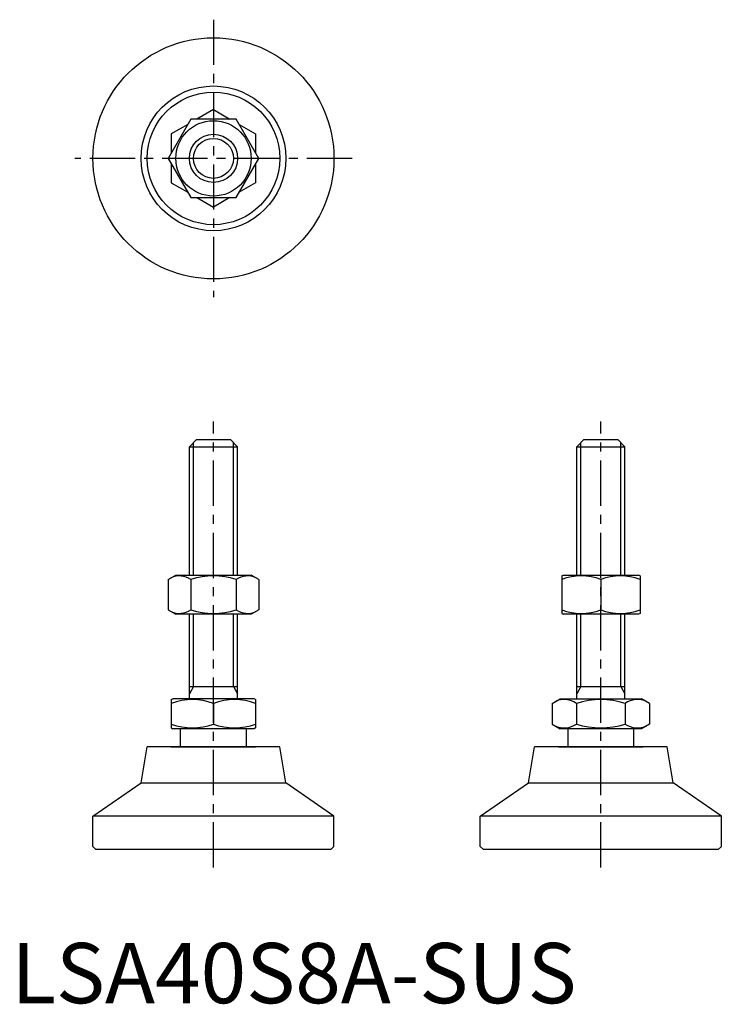
# Model space of a CAD drawing. Extents: x 1 to 118, y 0 to 163.
import ezdxf

# ---------------------------------------------------------------- set-up
doc = ezdxf.new("R2010")
doc.units = 0
doc.header["$LTSCALE"] = 6
doc.header["$MEASUREMENT"] = 0
doc.linetypes.add('CENTER', pattern=[2, 1.25, -0.25, 0.25, -0.25])
doc.layers.get('0').update_dxf_attribs({"linetype": 'CONTINUOUS'})
doc.layers.add('1', color=1, linetype='CENTER')
doc.layers.add('3', color=3, linetype='CONTINUOUS')
doc.styles.add('Standard1', font='arial.ttf')

msp = doc.modelspace()

# ---------------------------------------------------------------- linework, layer by layer
for p, q in [((33.54, 148.24), (30.8, 146.65)), ((33.54, 148.24), (36.28, 146.65)), ((29.79, 146.65), (26.03, 140.15)), ((29.28, 145.78), (26.54, 144.2)), ((37.29, 146.65), (29.79, 146.65)), ((41.05, 140.15), (37.29, 146.65)), ((37.8, 145.78), (40.54, 144.2)), ((26.54, 144.2), (26.54, 141.03)), ((40.54, 144.2), (40.54, 141.03)), ((26.03, 140.15), (29.79, 133.65)), ((26.54, 139.28), (26.54, 136.11)), ((37.29, 133.65), (41.05, 140.15)), ((40.54, 139.28), (40.54, 136.11)), ((26.54, 136.11), (29.28, 134.53)), ((40.54, 136.11), (37.8, 134.53)), ((29.79, 133.65), (37.29, 133.65)), ((30.8, 133.65), (33.54, 132.07)), ((36.28, 133.65), (33.54, 132.07)), ((29.54, 92.32), (30.74, 93.52)), ((30.74, 93.52), (36.34, 93.52)), ((36.34, 93.52), (37.54, 92.32)), ((93.83, 92.32), (95.03, 93.52)), ((95.03, 93.52), (100.63, 93.52)), ((100.63, 93.52), (101.83, 92.32)), ((29.54, 92.32), (37.54, 92.32)), ((29.54, 71.02), (29.54, 92.32)), ((37.54, 71.02), (37.54, 92.32)), ((93.83, 92.32), (101.83, 92.32)), ((93.83, 71.02), (93.83, 92.32)), ((101.83, 71.02), (101.83, 92.32)), ((26.03, 70.3), (27.29, 71.02)), ((26.03, 70.3), (26.03, 65.25)), ((27.29, 71.02), (39.79, 71.02)), ((29.79, 70.3), (29.79, 65.25)), ((37.29, 70.3), (37.29, 65.25)), ((41.05, 70.3), (39.79, 71.02)), ((41.05, 70.3), (41.05, 65.25)), ((91.33, 70.88), (91.58, 71.02)), ((91.33, 70.88), (91.33, 64.67)), ((91.58, 71.02), (104.08, 71.02)), ((97.83, 70.3), (97.83, 65.25)), ((104.33, 70.88), (104.08, 71.02)), ((104.33, 70.88), (104.33, 64.67)), ((26.03, 65.25), (27.29, 64.52)), ((39.79, 64.52), (27.29, 64.52)), ((29.54, 50.52), (29.54, 64.52)), ((37.54, 50.52), (37.54, 64.52)), ((41.05, 65.25), (39.79, 64.52)), ((91.33, 64.67), (91.58, 64.52)), ((104.08, 64.52), (91.58, 64.52)), ((93.83, 50.52), (93.83, 64.52)), ((101.83, 50.52), (101.83, 64.52)), ((104.33, 64.67), (104.08, 64.52)), ((29.54, 52.52), (37.54, 52.52)), ((93.83, 52.52), (101.83, 52.52)), ((26.54, 50.37), (26.81, 50.52)), ((26.54, 50.37), (26.54, 45.68)), ((40.27, 50.52), (26.81, 50.52)), ((33.54, 49.74), (33.54, 46.31)), ((40.54, 50.37), (40.27, 50.52)), ((40.54, 50.37), (40.54, 45.68)), ((89.74, 49.74), (91.09, 50.52)), ((89.74, 49.74), (89.74, 46.31)), ((91.09, 50.52), (104.56, 50.52)), ((93.78, 49.74), (93.78, 46.31)), ((101.87, 49.74), (101.87, 46.31)), ((105.91, 49.74), (104.56, 50.52)), ((105.91, 49.74), (105.91, 46.31)), ((89.74, 46.31), (91.09, 45.52)), ((105.91, 46.31), (104.56, 45.52)), ((26.54, 45.68), (26.81, 45.52)), ((40.27, 45.52), (26.81, 45.52)), ((28.04, 45.52), (28.04, 42.52)), ((39.04, 42.52), (39.04, 45.52)), ((40.54, 45.68), (40.27, 45.52)), ((104.56, 45.52), (91.09, 45.52)), ((92.33, 45.52), (92.33, 42.52)), ((103.33, 42.52), (103.33, 45.52)), ((21.53, 36.56), (22.54, 42.52)), ((44.54, 42.52), (22.54, 42.52)), ((26.54, 42.52), (40.54, 42.52)), ((45.55, 36.56), (44.54, 42.52)), ((85.82, 36.56), (86.83, 42.52)), ((108.82, 42.52), (86.83, 42.52)), ((90.83, 42.52), (104.83, 42.52)), ((109.83, 36.56), (108.82, 42.52)), ((13.54, 31.02), (21.53, 36.56)), ((21.53, 36.56), (45.55, 36.56)), ((53.54, 31.02), (45.55, 36.56)), ((77.83, 31.02), (85.82, 36.56)), ((85.82, 36.56), (109.83, 36.56)), ((117.83, 31.02), (109.83, 36.56)), ((53.54, 31.02), (13.54, 31.02)), ((13.54, 26.02), (13.54, 31.02)), ((53.54, 26.02), (53.54, 31.02)), ((117.83, 31.02), (77.83, 31.02)), ((77.83, 26.02), (77.83, 31.02)), ((117.83, 26.02), (117.83, 31.02)), ((14.04, 25.52), (13.54, 26.02)), ((53.04, 25.52), (14.04, 25.52)), ((53.04, 25.52), (53.54, 26.02)), ((78.33, 25.52), (77.83, 26.02)), ((117.33, 25.52), (78.33, 25.52)), ((117.33, 25.52), (117.83, 26.02))]:
    msp.add_line(p, q)
for radius in [20, 12.01, 11, 6.25, 4]:
    msp.add_circle((33.54, 140.15), radius)
for centre, radius, start, end in [((27.91, 67.56), 3.32, 55.6158, 115.6158), ((33.54, 58.46), 12.42, 72.412, 107.588), ((39.17, 67.56), 3.32, 64.3842, 124.3842), ((94.58, 61.49), 9.39, 69.7438, 110.2562), ((101.08, 61.49), 9.39, 69.7438, 110.2562), ((27.91, 67.99), 3.32, 244.3842, 304.3842), ((33.54, 77.09), 12.42, 252.412, 287.588), ((39.17, 67.99), 3.32, 235.6158, 295.6158), ((94.58, 74.06), 9.39, 249.7438, 290.2562), ((101.08, 74.06), 9.39, 249.7438, 290.2562), ((30.04, 40.26), 10.11, 69.7438, 110.2562), ((37.04, 40.26), 10.11, 69.7438, 110.2562), ((91.76, 46.79), 3.58, 55.6158, 115.6158), ((97.83, 36.99), 13.37, 72.412, 107.588), ((103.89, 46.79), 3.58, 64.3842, 124.3842), ((30.04, 55.79), 10.11, 249.7438, 290.2562), ((37.04, 55.79), 10.11, 249.7438, 290.2562), ((91.76, 49.26), 3.58, 244.3842, 304.3842), ((97.83, 59.05), 13.37, 252.412, 287.588), ((103.89, 49.26), 3.58, 235.6158, 295.6158)]:
    msp.add_arc(centre, radius, start, end)
at = {"layer": '1'}
for p, q in [((33.54, 163.15), (33.54, 117.15)), ((56.54, 140.15), (10.54, 140.15)), ((33.54, 22.52), (33.54, 96.52)), ((97.83, 22.52), (97.83, 96.52))]:
    msp.add_line(p, q, dxfattribs=at)
at = {"layer": '3'}
for p, q in [((30.22, 71.02), (30.22, 93)), ((36.86, 71.02), (36.86, 93)), ((94.5, 71.02), (94.5, 93)), ((101.15, 71.02), (101.15, 93)), ((30.22, 52.52), (30.22, 64.52)), ((36.86, 52.52), (36.86, 64.52)), ((94.5, 52.52), (94.5, 64.52)), ((101.15, 52.52), (101.15, 64.52)), ((30.22, 52.52), (29.54, 51.35)), ((36.86, 52.52), (37.54, 51.35)), ((94.5, 52.52), (93.83, 51.35)), ((101.15, 52.52), (101.83, 51.35))]:
    msp.add_line(p, q, dxfattribs=at)
msp.add_circle((33.54, 140.15), 3.32, dxfattribs=at)

# ---------------------------------------------------------------- texts
at = {"color": 3, "style": 'Standard1'}
msp.add_text('LSA40S8A-SUS', height=10, dxfattribs=at).set_placement((0, 0))

doc.saveas('drawing.dxf')
